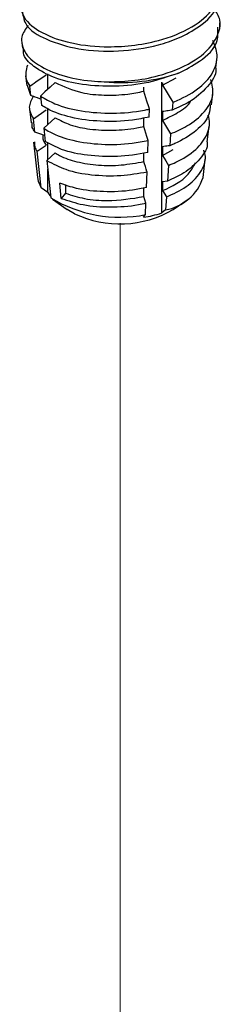
# Model space of a CAD drawing. Units: inches. Extents: x 0.1 to 10.9, y 0.1 to 8.4.
# Drawn here: x 6.5 to 6.5, y 7 to 7.2 of the extents above; entities that cross this region are included whole.
import ezdxf

# ---------------------------------------------------------------- set-up
doc = ezdxf.new("R2010")
doc.units = ezdxf.units.IN
doc.header["$MEASUREMENT"] = 0
doc.linetypes.add('PHANTOM', pattern=[0.49999999999999994, 0.25, -0.05, 0.05, -0.05, 0.05, -0.05])

msp = doc.modelspace()

# ---------------------------------------------------------------- linework, layer by layer
at = {"color": 7, "linetype": 'Continuous', "lineweight": 25}
for p, q in [((6.509350016672013, 7.159067460871448), (6.509350016672013, 7.15974343972915)), ((6.47880720117189, 7.156690461664079), (6.478907116684325, 7.155837898179632)), ((6.50874628864633, 7.152880399011582), (6.508883383729263, 7.154050198831287)), ((6.479404164275722, 7.151597373833198), (6.479577723937412, 7.150116497607073)), ((6.482834969642766, 7.14951678453501), (6.482834969642766, 7.151901850315859)), ((6.500519117020652, 7.150151990530389), (6.502597799674199, 7.151315483756282)), ((6.480209263308483, 7.148577102056969), (6.479674623651352, 7.150132777419007)), ((6.480209263308483, 7.148577102056969), (6.480045814363326, 7.150017058755799)), ((6.497635060337521, 7.149233427808371), (6.497635060337521, 7.149848980697451)), ((6.500383836916753, 7.130473951186112), (6.500383836916753, 7.150636131604217)), ((6.500519117020652, 7.150531999473826), (6.500519117020652, 7.150151990530389)), ((6.500519117020652, 7.150151990530389), (6.502074242389045, 7.147527567514614)), ((6.481695896134773, 7.1484675433226), (6.481837042837568, 7.147074959409848)), ((6.50807304142374, 7.147136705363221), (6.50828733728151, 7.148964884243942)), ((6.502074242389045, 7.147527567514614), (6.50199267833128, 7.146310688238774)), ((6.480000632385272, 7.146508392621543), (6.480250146169533, 7.144379697212414)), ((6.480615873611286, 7.144994516776633), (6.482598380709194, 7.146350874441207)), ((6.483964454928189, 7.145144408378405), (6.482197655338408, 7.143517013844872)), ((6.482834969642766, 7.144104113729311), (6.482834969642766, 7.146510445931156)), ((6.497635060337521, 7.143820757002672), (6.497635060337521, 7.145174034702826)), ((6.49844784094821, 7.145237247305922), (6.498494315411333, 7.146471579713475)), ((6.500519117020652, 7.146092450759872), (6.500519117020652, 7.144739319724691)), ((6.480850152571541, 7.142930207290378), (6.480615873611286, 7.144994516776633)), ((6.482197655338408, 7.143517013844872), (6.482401171320707, 7.141509170372985)), ((6.500519117020652, 7.144739319724691), (6.501748316154172, 7.142664890355342)), ((6.507403607490431, 7.141425278008783), (6.507688540865523, 7.143856249925988)), ((6.482032932241303, 7.142497985616774), (6.482032932241303, 7.142490945698099)), ((6.501748316154172, 7.142664890355342), (6.501626235897787, 7.140843751393295)), ((6.480599007139462, 7.141403278262926), (6.481240024734372, 7.135934434772806)), ((6.481185923692685, 7.139971828132493), (6.482598380709194, 7.14093835030048)), ((6.482834969642766, 7.138691442923613), (6.482834969642766, 7.141300172787343)), ((6.498243518308563, 7.139808590018235), (6.498312560844311, 7.141643075492768)), ((6.500519117020652, 7.140679779954174), (6.500519117020652, 7.139326648918992)), ((6.481822064677264, 7.134367026212977), (6.481185923692685, 7.139971828132493)), ((6.483964454928189, 7.139731737572707), (6.482699414542043, 7.138566484367145)), ((6.497635060337521, 7.138408086196974), (6.497635060337521, 7.139761363897128)), ((6.500519117020652, 7.139326648918992), (6.502140021629158, 7.140257238168746)), ((6.482699414542043, 7.138566484367145), (6.48328116115499, 7.132826897338011)), ((6.501422371586179, 7.137802359861043), (6.501259793464295, 7.135376814547816)), ((6.506760023258504, 7.135934434772806), (6.507092274420311, 7.138769028694002)), ((6.482834969642766, 7.133607888315936), (6.482834969642766, 7.137229046484008)), ((6.498039177335794, 7.134380079395519), (6.49813082461041, 7.136814571272061)), ((6.484880579345041, 7.132731125111047), (6.484679941662825, 7.135055471593331)), ((6.485538023416858, 7.134877860311778), (6.485538023416858, 7.133524729276597)), ((6.501259793464295, 7.135376814547816), (6.500519117020652, 7.135267109148476)), ((6.500519117020652, 7.135267109148476), (6.500519117020652, 7.133913978113294)), ((6.482834969642766, 7.133607888315936), (6.481822064677264, 7.134367026212977)), ((6.485538023416858, 7.133524729276597), (6.484880579345041, 7.132731125111047)), ((6.497635060337521, 7.132995415391275), (6.497635060337521, 7.13434869309143)), ((6.497949070043388, 7.131986213716326), (6.497635060337521, 7.132995415391275)), ((6.500519117020652, 7.133913978113294), (6.501096427018185, 7.132939682701771)), ((6.501096427018185, 7.132939682701771), (6.50096298022644, 7.13094885236668)), ((6.483563656224916, 7.132618486412258), (6.485835056652171, 7.131012358299721)), ((6.497882575811535, 7.13021934079406), (6.497949070043388, 7.131986213716326)), ((6.502164991340705, 7.131012358299721), (6.504436410101082, 7.132618486412258)), ((6.48692895734867, 7.130363659126882), (6.485835056652171, 7.131012358299721)), ((6.497559637875475, 7.129805158912057), (6.497882575811535, 7.13021934079406)), ((6.50096298022644, 7.13094885236668), (6.500383836916753, 7.130473951186112))]:
    msp.add_line(p, q, dxfattribs=at)
at = {"color": 7, "linetype": 'PHANTOM', "lineweight": 18}
msp.add_line((6.494000023996438, 7.128899209377663), (6.494000023996438, 6.778794080488655), dxfattribs=at)
at = {"color": 7, "linetype": 'Continuous', "lineweight": 25, "flags": 128}
for points in [[(6.483964454928189, 7.150557079184104), (6.483210981965706, 7.149863060534799), (6.482394516397585, 7.149111109221406), (6.481695896134773, 7.1484675433226)], [(6.498494315411333, 7.146471579713475), (6.498389724952905, 7.146807735830171), (6.498116799772427, 7.147684939029978), (6.497635060337521, 7.149233427808371)], [(6.498312560844311, 7.141643075492768), (6.498116799772427, 7.142272414889252), (6.497635060337521, 7.143820757002672)], [(6.482311247359517, 7.142396346790914), (6.481742333931654, 7.142604171056777), (6.480850152571541, 7.142930207290378)], [(6.500519117020652, 7.139326648918992), (6.501008574699729, 7.138500631794546), (6.501422371586179, 7.137802359861043)], [(6.481240024734372, 7.135934434772806), (6.481353580089237, 7.135380334507153), (6.481822064677264, 7.134367026212977)]]:
    msp.add_lwpolyline(points, dxfattribs=at)
at = {"color": 7, "linetype": 'Continuous', "lineweight": 25}
for centre, radius, start, end in [((6.494054170393049, 7.178501930655254), 0.02793496501498056, 264.8342934537975, 288.6199383446626), ((6.499747686420868, 7.138225029441773), 0.007376970371499084, 279.4822230603982, 341.910263919217), ((6.486856109675409, 7.136193234720594), 0.004780542144380832, 212.7385311757655, 221.1990523021474), ((6.493922022932257, 7.150226828575164), 0.02039572372877665, 238.5522876453099, 281.1971440387913), ((6.493930028227637, 7.14517825689646), 0.01638558209300796, 244.7055557243216, 300.1704232005393), ((6.494680415420344, 7.148261097237803), 0.01867917507359157, 278.8669672231493, 287.7783696091004)]:
    msp.add_arc(centre, radius, start, end, dxfattribs=at)
for points, knots in [([(6.479859687346814, 7.164729168800248), (6.479527018696275, 7.164460962101368), (6.478456519621865, 7.16359789603717), (6.478689281469949, 7.160538556562971), (6.481712374089939, 7.158156532968094), (6.486117969773594, 7.156532892934997), (6.491017328781739, 7.155981072158657), (6.495749119044897, 7.156174032170608), (6.500348335272776, 7.157024441698298), (6.504868058043515, 7.158766245977863), (6.508457127946211, 7.161610852449027), (6.509839770090336, 7.165188163031439), (6.508841397341856, 7.166804327404797), (6.508488231627427, 7.167376031556797)], [0, 0, 0, 0, 0.02960955960457219, 0.0952810134018827, 0.1801923012136319, 0.2916679832147449, 0.428770029006204, 0.5286068494479994, 0.6288743231264885, 0.7618282689523138, 0.8689163616800292, 0.9536302980548842, 1, 1, 1, 1]), ([(6.478868415464738, 7.161788096109104), (6.478978501058947, 7.161030186558435), (6.479284819089809, 7.158921269739649), (6.483030769418073, 7.156903592734111), (6.487813001847965, 7.15551890934664), (6.493779745764293, 7.155244741523893), (6.498947924676744, 7.155991424799009), (6.503160424882948, 7.157409101556086), (6.506353919213397, 7.159178935401277), (6.509133094848135, 7.16165928452107), (6.509063948751991, 7.163794095239161), (6.509041561901975, 7.16448526495118)], [0, 0, 0, 0, 0.05984737162084911, 0.1665279563501502, 0.3084474271636655, 0.4743673966867069, 0.6426769434809795, 0.7313594273502768, 0.8314808777623104, 0.945439981071918, 0.9999999999999999, 0.9999999999999999, 0.9999999999999999, 0.9999999999999999]), ([(6.491539004093017, 7.150680424425875), (6.492940471623694, 7.150699307244473), (6.495749452015071, 7.150737154334049), (6.500348206500391, 7.151620726880927), (6.504868147352801, 7.153351418957755), (6.508457057619784, 7.156198702463143), (6.509839734361847, 7.159775515087612), (6.508841406153599, 7.161391741533405), (6.508488231627427, 7.161963507416071)], [0, 0, 0, 0, 0.1747745306060884, 0.3503029635997336, 0.5830523978376057, 0.770525109752071, 0.9188195976413972, 1, 1, 1, 1]), ([(6.479823726928898, 7.159343484349468), (6.479396651851271, 7.158788863586895), (6.478476424294613, 7.157593810688819), (6.479180919479378, 7.154943835058492), (6.481603555744405, 7.152958956413963), (6.485172483708289, 7.151466879815145), (6.488659268287862, 7.150826701776969), (6.490876384278083, 7.15071408246879), (6.491539004093017, 7.150680424425875)], [0, 0, 0, 0, 0.1126369605594223, 0.2427012027507704, 0.408283859010879, 0.6264649258959315, 0.8883631967087271, 0.9999999999999999, 0.9999999999999999, 0.9999999999999999, 0.9999999999999999]), ([(6.502973500334074, 7.152029155511886), (6.504057331407679, 7.152572697669368), (6.506374788410383, 7.153734904225169), (6.509130794048334, 7.156250157686678), (6.509063386838676, 7.158382376401183), (6.509041561901975, 7.159072740810454)], [0, 0, 0, 0, 0.3726911883810012, 0.7968915317090907, 1, 1, 1, 1]), ([(6.502973500334074, 7.152029155511886), (6.501439524899291, 7.151490036904392), (6.498277841359123, 7.150378857162621), (6.493236854999184, 7.14988600778381), (6.488369618413359, 7.150109318204054), (6.484024419713339, 7.151102805392657), (6.480973532664938, 7.152698627565329), (6.478957349403919, 7.154486180366258), (6.479067044897349, 7.155620177894365), (6.479089595409648, 7.155853298001732)], [0, 0, 0, 0, 0.1839087327500115, 0.37905510091245, 0.5690822219328524, 0.7374592477645316, 0.8734204243769296, 0.9739785638607023, 1, 1, 1, 1]), ([(6.502074242389045, 7.147527567514614), (6.502144070925653, 7.147554814905868), (6.5034962202614, 7.148082429313595), (6.505820228850321, 7.149281082717403), (6.508326645301196, 7.151752444752852), (6.509225888652355, 7.154702975088738), (6.50854619239573, 7.15633235773934), (6.508239267836812, 7.157068123967958)], [0, 0, 0, 0, 0.0174053935332458, 0.3370354363369947, 0.5994543531868409, 0.8191290671735502, 1, 1, 1, 1]), ([(6.479684175207678, 7.153264514574246), (6.479503001012671, 7.152512382249626), (6.479223418984176, 7.151351716510206), (6.479831707701556, 7.150364530450855), (6.480045814363326, 7.150017058755799)], [0, 0, 0, 0, 0.6480180288551333, 0.9999999999999999, 0.9999999999999999, 0.9999999999999999, 0.9999999999999999]), ([(6.508683387706301, 7.152883332311029), (6.508695178770722, 7.152807486684627), (6.50886187223512, 7.151735236565966), (6.507300447750522, 7.149600580825051), (6.504918841253876, 7.14758902843344), (6.502890151475832, 7.146702763466527), (6.50199267833128, 7.146310688238774)], [0, 0, 0, 0, 0.02335844803356208, 0.3302246927558817, 0.7036977473629081, 1, 1, 1, 1]), ([(6.480045814363326, 7.150017058755799), (6.480278256985454, 7.150176150250252), (6.480819863428821, 7.150546843790409), (6.481670785125667, 7.151128909135513), (6.482289183568894, 7.15155200082576), (6.482598380709194, 7.151763545246904)], [0, 0, 0, 0, 0.2732156599229257, 0.636610276063562, 1, 1, 1, 1]), ([(6.483964454928189, 7.150557079184104), (6.485304213825442, 7.149957143142702), (6.487715529038709, 7.148877370575723), (6.491575073352453, 7.14857578200164), (6.494796514508663, 7.148663143629149), (6.496810091715032, 7.149067685705854), (6.497635060337521, 7.149233427808371)], [0, 0, 0, 0, 0.3116673531897003, 0.5609428918636227, 0.8201169855577947, 1, 1, 1, 1]), ([(6.501748316154172, 7.142664890355342), (6.502606912539494, 7.143038455369881), (6.504545365814248, 7.143881853197014), (6.506976054756276, 7.145785805575374), (6.508573979404915, 7.148513028482512), (6.508144051533206, 7.150266303181199), (6.507950686170532, 7.151054860100363)], [0, 0, 0, 0, 0.2419631398896239, 0.5462802416914299, 0.7959339428991655, 1, 1, 1, 1]), ([(6.48058808059902, 7.148438650323041), (6.480290076302404, 7.147887913377748), (6.479670741829058, 7.146743331303469), (6.480293017466334, 7.145591910205769), (6.480615873611286, 7.144994516776633)], [0, 0, 0, 0, 0.4811685921601108, 0.9999999999999999, 0.9999999999999999, 0.9999999999999999, 0.9999999999999999]), ([(6.481741563940548, 7.14801713519242), (6.48174182087479, 7.1480170373148), (6.482025707144611, 7.147908892474698), (6.48075761226611, 7.148378244012647), (6.480377537501445, 7.148516077637287), (6.480209263308483, 7.148577102056969)], [0, 0, 0, 0, 0.000504556437259754, 0.5574836722379946, 1, 1, 1, 1]), ([(6.481695896134773, 7.1484675433226), (6.482425171636642, 7.148053658399903), (6.484385511604791, 7.146941108815967), (6.488187434871447, 7.146053680069949), (6.492846960118409, 7.145720827700445), (6.496370579768339, 7.146036087985697), (6.498242506157565, 7.146419943886127), (6.498494315411333, 7.146471579713475)], [0, 0, 0, 0, 0.1451329732429923, 0.3901268689482894, 0.6682231562981755, 0.9553697838165985, 1, 1, 1, 1]), ([(6.49844784094821, 7.145237247305922), (6.497591356722294, 7.14507377314314), (6.495119313808971, 7.144601942917443), (6.491047330481241, 7.144483362765521), (6.486600030436818, 7.145037222001437), (6.483534964527728, 7.14603496974082), (6.482131474646716, 7.146894617735953), (6.481837042837568, 7.147074959409848)], [0, 0, 0, 0, 0.1531659313139253, 0.4420779082797032, 0.7109604515140161, 0.9393636973608437, 0.9999999999999999, 0.9999999999999999, 0.9999999999999999, 0.9999999999999999]), ([(6.500519117020652, 7.144739319724691), (6.501289074153472, 7.145115755569822), (6.50286195765305, 7.145884746081397), (6.504496112263485, 7.14695629738964), (6.504908078676491, 7.147812042931839), (6.504926674437507, 7.147850670448769)], [0, 0, 0, 0, 0.4779848202174358, 0.9764367452703228, 1, 1, 1, 1]), ([(6.507875263708485, 7.147161638408525), (6.507838191937843, 7.146654202866802), (6.507723149972308, 7.145079517301701), (6.505568387386599, 7.142904059275613), (6.503351990847686, 7.141556725317076), (6.501896231022987, 7.140955296479014), (6.501626235897787, 7.140843751393295)], [0, 0, 0, 0, 0.1599769429526506, 0.4964441039367858, 0.9066070962421813, 1, 1, 1, 1]), ([(6.483964454928189, 7.145144408378405), (6.484724655923783, 7.144754366964257), (6.486410369063188, 7.143889466838433), (6.489473995573228, 7.143307265253881), (6.492919092138353, 7.143136711996751), (6.495711799481687, 7.143398901659357), (6.49726706217248, 7.143740038886988), (6.497635060337521, 7.143820757002672)], [0, 0, 0, 0, 0.1820082207654611, 0.4035954319998489, 0.659440191501061, 0.9194185102256043, 1, 1, 1, 1]), ([(6.50199267833128, 7.146310688238774), (6.501952620263494, 7.146304774085615), (6.501749400510537, 7.146274770822596), (6.501258217323905, 7.146201998371201), (6.50080709315695, 7.146135133867581), (6.500519117020652, 7.146092450759872)], [0, 0, 0, 0, 0.081548122042462, 0.4137041582715945, 1, 1, 1, 1]), ([(6.501422371586179, 7.137802359861043), (6.501806686153724, 7.137961847266238), (6.503309486929925, 7.13858549730858), (6.505590748901751, 7.139981637088035), (6.507522840979469, 7.142415230448078), (6.507919260264946, 7.144536390594704), (6.50756381358092, 7.145428091199983), (6.507527521058971, 7.145519137382837)], [0, 0, 0, 0, 0.1163639703844728, 0.4550227334157875, 0.7323333402482712, 0.9726701680994105, 1, 1, 1, 1]), ([(6.480850152571541, 7.142930207290378), (6.480677160428494, 7.143164882945984), (6.480353108986836, 7.14360448085593), (6.480406424115729, 7.144144824585639), (6.480431277410423, 7.14439671034921)], [0, 0, 0, 0, 0.5338416091063951, 1, 1, 1, 1]), ([(6.482197655338408, 7.143517013844872), (6.482506432114841, 7.143326377708169), (6.483889698664663, 7.142472360789745), (6.486887581898952, 7.141494531700546), (6.491188675435353, 7.140945249032138), (6.495114470613006, 7.14104771348614), (6.49749292982216, 7.141490491564627), (6.498312560844311, 7.141643075492768)], [0, 0, 0, 0, 0.0656339417255233, 0.2940287063388076, 0.5622620079063106, 0.8491529152514564, 1, 1, 1, 1]), ([(6.482106704722411, 7.142472612576552), (6.482083351757285, 7.142390877783859), (6.481929539758578, 7.141852539643071), (6.482291432993367, 7.141357894484017), (6.482598380709194, 7.14093835030048)], [0, 0, 0, 0, 0.1518279804079748, 1, 1, 1, 1]), ([(6.480787049967175, 7.141425278008783), (6.480781692863276, 7.141081371590484), (6.480773388388278, 7.140548254759687), (6.481077861902352, 7.140122820526756), (6.481185923692685, 7.139971828132493)], [0, 0, 0, 0, 0.645086402139636, 1, 1, 1, 1]), ([(6.498243518308563, 7.139808590018235), (6.498235109864703, 7.139806730921124), (6.496694294961962, 7.139466058546692), (6.493585700737103, 7.139060477051993), (6.489116240748813, 7.1392419177136), (6.48528594211411, 7.139970199435957), (6.483239328335124, 7.141062029376964), (6.482401171320707, 7.141509170372985)], [0, 0, 0, 0, 0.001587933111254097, 0.2909826173425667, 0.574001927264666, 0.8255394953081205, 1, 1, 1, 1]), ([(6.501626235897787, 7.140843751393295), (6.501545172368474, 7.140831777652157), (6.501176111455047, 7.140777264360185), (6.500807086412701, 7.140722508664896), (6.500519117020652, 7.140679779954174)], [0, 0, 0, 0, 0.219648102422886, 1, 1, 1, 1]), ([(6.507379627767447, 7.141426157998618), (6.50738436922552, 7.141398475899337), (6.507543858299409, 7.140467329338806), (6.506182434477404, 7.138526809594511), (6.504023363423762, 7.136609768695977), (6.502130296445727, 7.135765185487465), (6.501259793464295, 7.135376814547816)], [0, 0, 0, 0, 0.009370275223796309, 0.3151892296071986, 0.6850984015566227, 0.9999999999999999, 0.9999999999999999, 0.9999999999999999, 0.9999999999999999]), ([(6.483964454928189, 7.139731737572707), (6.484182719973865, 7.139602477090327), (6.485214955743121, 7.138991168517985), (6.487452834652541, 7.138235961305679), (6.490670703939355, 7.13777760238003), (6.49416708541703, 7.137762697897011), (6.496474875066574, 7.138192176331181), (6.497635060337521, 7.138408086196974)], [0, 0, 0, 0, 0.05422586996665472, 0.2564491369893035, 0.4988164239697888, 0.748042113341395, 1, 1, 1, 1]), ([(6.501096427018185, 7.132939682701771), (6.502154834300809, 7.13341921453319), (6.504157303020526, 7.134326471605483), (6.506353708400126, 7.136434766042825), (6.507362876244024, 7.138676133309734), (6.50697604877803, 7.139826232826852), (6.506866502028453, 7.140151932718577)], [0, 0, 0, 0, 0.3414616366249327, 0.6460332024833981, 0.8997591548305158, 1, 1, 1, 1]), ([(6.482699414542043, 7.138566484367145), (6.483654714053302, 7.138063841785913), (6.485810433103433, 7.13692958370769), (6.489724628531903, 7.136267154822281), (6.493949620025393, 7.136106283332563), (6.49678010215868, 7.13658576151097), (6.49813082461041, 7.136814571272061)], [0, 0, 0, 0, 0.2031327746848609, 0.4583873297674551, 0.7415392998876227, 0.9999999999999999, 0.9999999999999999, 0.9999999999999999, 0.9999999999999999]), ([(6.49813082461041, 7.136814571272061), (6.498126149793154, 7.136829628915905), (6.497961211010216, 7.137360898762973), (6.497795791451995, 7.137892019184328), (6.497635060337521, 7.138408086196974)], [0, 0, 0, 0, 0.02834274131295068, 1, 1, 1, 1]), ([(6.500519117020652, 7.133913978113294), (6.501996576588366, 7.134591520869041), (6.504144045961374, 7.13557632096013), (6.505249808984915, 7.137598186743113), (6.505594806719185, 7.138229008265697)], [0, 0, 0, 0, 0.6880002975997076, 1, 1, 1, 1]), ([(6.498039177335794, 7.134380079395519), (6.497329733603589, 7.134238013020941), (6.495152521368462, 7.133802025450831), (6.491525734457044, 7.133665450254732), (6.487715930156995, 7.134019227707086), (6.485536061184745, 7.13476326079537), (6.484679941662825, 7.135055471593331)], [0, 0, 0, 0, 0.1600607924757897, 0.491210648460733, 0.8001785878219863, 1, 1, 1, 1]), ([(6.485538023416858, 7.133524729276597), (6.486515126497788, 7.133216645226645), (6.488617903138375, 7.132553632330445), (6.49273287602427, 7.132229156644586), (6.495767533456603, 7.132703502905793), (6.497635060337521, 7.132995415391275)], [0, 0, 0, 0, 0.2502845937921088, 0.538625460912251, 1, 1, 1, 1]), ([(6.484880579345041, 7.132731125111047), (6.486001018108223, 7.132362373068088), (6.488448608182948, 7.131556836995936), (6.492499574505565, 7.13130878704192), (6.495747581221015, 7.131532539141904), (6.497561262430335, 7.131906295775329), (6.497949070043388, 7.131986213716326)], [0, 0, 0, 0, 0.2660084610256643, 0.5810934880105103, 0.910427955215024, 1, 1, 1, 1])]:
    msp.add_open_spline(points, degree=3, knots=knots, dxfattribs=at)

doc.saveas('drawing.dxf')
